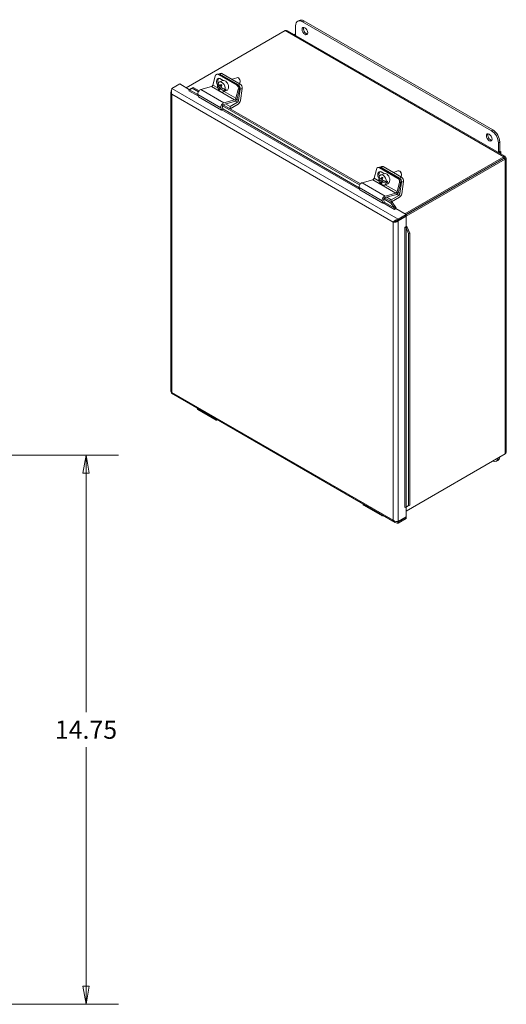
# Model space of a CAD drawing. Units: inches. Extents: x 5 to 115, y 2 to 70.
# Drawn here: x 102 to 115, y 39 to 66 of the extents above; entities that cross this region are included whole.
import ezdxf

# ---------------------------------------------------------------- set-up
doc = ezdxf.new("R2010")
doc.units = ezdxf.units.IN
doc.header["$LTSCALE"] = 7
doc.header["$MEASUREMENT"] = 0
doc.layers.get('0').update_dxf_attribs({"lineweight": 0})
for name, color, linetype, lineweight in [('Dimension (ANSI)', 7, 'Continuous', 5), ('Visible (ANSI)', 7, 'Continuous', 5), ('Visible Narrow (ANSI)', 7, 'Continuous', 5)]:
    doc.layers.add(name, color=color, linetype=linetype, lineweight=lineweight)
doc.styles.add('ROMANS', font='tahoma.ttf')
doc.dimstyles.new('Default (ANSI)', dxfattribs={"dimscale": 7, "dimtxt": 0.07, "dimasz": 0.07, "dimexe": 0.125, "dimexo": 0.0625, "dimgap": 0.031496, "dimtad": 0, "dimtih": 1, "dimtoh": 1, "dimrnd": 1e-08, "dimzin": 0, "dimdsep": 46, "dimtxsty": 'ROMANS', "dimblk": 'Filled-1', "dimcen": 0.09, "dimdle": 0.393701, "dimclrd": 256, "dimclre": 256, "dimclrt": 256, "dimadec": 0, "dimazin": 0, "dimtfac": 1.428571, "dimtofl": 0, "dimtmove": 0, "dimatfit": 3, "dimfxl": 1, "dimtolj": 1, "dimtzin": 0, "dimlwd": -1, "dimlwe": -1, "dimarcsym": 0})

# ---------------------------------------------------------------- blocks, each defined once
blk = doc.blocks.new('Filled-1')
at = {"color": 0}
for p, q in [((0, 0), (-1, 0.179)), ((-1, 0.179), (-1, -0.179)), ((-1, 0), (0, 0)), ((-1, -0.179), (0, 0))]:
    blk.add_line(p, q, dxfattribs=at)
at = {"color": 0, "flags": 128}
blk.add_lwpolyline([(-1, -0.179), (0, 0), (-1, 0.179), (-1, -0.179)], dxfattribs=at)
at = {"color": 0}
blk.add_solid([(-1, -0.179), (0, 0), (-1, 0.179), (-1, -0.179)], dxfattribs=at)
blk = doc.blocks.new('*D25')
at = {"layer": 'Defpoints', "color": 0, "transparency": 16777216}
for p in [(96.808, 54.117), (96.808, 39.367), (103.956, 39.367)]:
    blk.add_point(p, dxfattribs=at)
at = {"layer": 'Dimension (ANSI)', "transparency": 16777216}
for p, q in [((97.246, 54.117), (104.831, 54.117)), ((103.956, 53.627), (103.956, 47.213)), ((103.956, 39.857), (103.956, 46.27)), ((97.246, 39.367), (104.831, 39.367))]:
    blk.add_line(p, q, dxfattribs=at)
at = {"layer": 'Dimension (ANSI)', "transparency": 16777216, "xscale": 0.4900000020861626, "yscale": 0.4900000020861626, "zscale": 0.4900000020861626}
for p, rotation in [((103.956, 54.117), 90), ((103.956, 39.367), 270)]:
    blk.add_blockref('Filled-1', p, dxfattribs=dict(at, rotation=rotation))
at = {"layer": 'Dimension (ANSI)', "transparency": 16777216, "insert": (103.956, 46.742), "char_height": 0.49, "attachment_point": 5, "style": 'ROMANS'}
blk.add_mtext('\\A1;14.75', dxfattribs=at)

msp = doc.modelspace()

# ---------------------------------------------------------------- linework, layer by layer
at = {"layer": 'Visible (ANSI)'}
for p, q in [((109.58517, 65.39837), (109.58517, 65.64814)), ((109.67666, 65.78974), (109.63954, 65.7683)), ((109.77079, 65.7553), (114.84428, 62.82612)), ((114.8814, 62.84755), (109.80791, 65.77674)), ((106.64715, 63.98328), (109.30352, 65.51693)), ((109.36928, 65.51189), (115.20546, 62.14237)), ((109.58517, 65.43266), (109.55548, 65.41552)), ((109.55548, 65.40439), (109.55548, 65.41552)), ((109.55548, 65.41552), (109.58517, 65.39837)), ((107.42437, 64.29348), (107.36088, 64.05543)), ((107.50754, 64.34968), (107.47266, 64.3442)), ((108.00237, 64.05134), (107.5074, 64.33711)), ((107.56139, 64.36859), (107.51214, 64.35018)), ((108.03726, 64.05682), (107.54228, 64.34259)), ((108.04656, 64.05828), (107.55159, 64.34405)), ((108.09774, 64.07741), (107.60277, 64.36318)), ((106.47327, 64.08367), (106.26272, 63.96211)), ((106.47327, 64.08367), (106.73902, 63.93024)), ((107.32351, 64.01138), (107.03772, 63.93481)), ((107.48849, 64.07395), (107.51497, 64.08385)), ((107.53768, 64.13868), (107.62908, 64.17284)), ((107.54, 63.98561), (107.58038, 64.0007)), ((107.54946, 64.22712), (107.63869, 64.1756)), ((107.60114, 64.04081), (107.55625, 64.02403)), ((107.57533, 64.03116), (107.58793, 64.01891)), ((107.8847, 64.20877), (108.00203, 64.25262)), ((108.07361, 64.21858), (108.06861, 64.22487)), ((108.095, 64.16133), (108.09536, 64.15331)), ((106.2346, 63.8623), (106.2346, 55.82113)), ((106.71511, 63.90149), (106.71705, 63.90261)), ((106.71521, 63.90143), (106.71511, 63.90149)), ((106.71531, 63.90149), (106.71521, 63.90143)), ((106.73069, 63.9264), (106.73758, 63.92955)), ((106.80855, 63.96674), (106.73751, 63.92723)), ((106.747, 63.93464), (106.73751, 63.92723)), ((106.76627, 63.94969), (106.747, 63.93464)), ((106.76627, 63.94969), (106.83731, 63.9892)), ((106.83731, 63.9892), (106.80855, 63.96674)), ((106.97252, 63.87207), (106.80855, 63.96674)), ((106.99068, 63.90065), (106.83731, 63.9892)), ((106.96134, 63.80251), (106.97776, 63.74123)), ((107.59647, 63.38401), (106.97776, 63.74123)), ((107.53062, 63.94436), (107.56004, 63.95536)), ((107.60656, 63.97997), (107.56266, 63.96356)), ((107.59219, 63.99085), (107.58403, 63.97155)), ((107.63804, 63.87015), (107.72944, 63.90431)), ((107.66275, 63.94614), (107.70193, 63.90802)), ((107.70193, 63.90802), (107.67098, 63.89645)), ((107.68723, 63.93488), (107.71818, 63.94645)), ((107.9796, 63.69821), (108.04308, 63.93627)), ((108.07797, 63.94175), (108.01262, 63.69671)), ((108.09769, 63.946), (108.05471, 63.63975)), ((108.10287, 63.6373), (108.14887, 63.96513)), ((107.61858, 63.46715), (107.63233, 63.41581)), ((111.30395, 61.37132), (107.62006, 63.49821)), ((111.32256, 61.39964), (107.64161, 63.52483)), ((107.65644, 63.57759), (107.94223, 63.65417)), ((107.93787, 63.60862), (107.65677, 63.5333)), ((107.82306, 63.47626), (107.70287, 63.54565)), ((108.024, 63.59227), (107.82306, 63.47626)), ((107.82306, 63.47626), (107.82306, 63.42007)), ((107.82638, 63.41816), (108.04145, 63.54233)), ((107.59647, 63.38401), (107.58005, 63.44529)), ((107.63233, 63.41581), (107.59647, 63.38401)), ((115.0299, 62.50463), (115.0299, 62.25486)), ((115.06702, 62.27629), (115.06702, 62.52606)), ((115.0299, 62.25486), (115.06702, 62.27629)), ((115.0299, 62.25486), (115.05959, 62.23771)), ((115.05959, 62.23771), (115.09672, 62.25915)), ((115.05959, 62.22658), (115.05959, 62.23771)), ((115.09672, 62.25915), (115.06702, 62.27629)), ((115.09672, 62.20515), (115.09672, 62.25915)), ((115.17387, 62.12768), (112.5175, 60.59403)), ((115.17387, 62.09396), (112.54671, 60.57717)), ((112.54973, 60.53256), (115.20854, 62.06763)), ((115.17934, 62.08449), (112.55218, 60.56769)), ((115.17387, 62.09396), (115.17387, 62.12768)), ((115.17934, 62.0908), (115.20854, 62.10766)), ((115.17934, 62.08449), (115.20854, 62.06763)), ((115.23706, 62.08765), (115.23706, 54.2055)), ((111.7548, 61.79072), (111.69131, 61.55267)), ((111.83798, 61.84692), (111.80309, 61.84144)), ((112.33281, 61.54858), (111.83783, 61.83435)), ((111.89242, 61.86806), (111.84124, 61.84894)), ((111.86871, 61.63816), (111.96011, 61.67232)), ((112.36769, 61.55406), (111.87271, 61.83983)), ((111.8799, 61.72436), (111.96652, 61.67434)), ((112.37759, 61.55776), (111.88261, 61.84353)), ((112.42877, 61.57689), (111.9338, 61.86266)), ((112.21573, 61.70825), (112.33306, 61.7521)), ((112.40464, 61.71806), (112.39964, 61.72435)), ((112.42603, 61.66081), (112.42639, 61.65279)), ((111.65394, 61.50862), (111.36815, 61.43205)), ((111.81606, 61.5438), (111.84608, 61.55502)), ((111.83978, 61.55266), (111.83486, 61.5555)), ((111.87424, 61.47851), (111.92601, 61.49786)), ((111.87457, 61.42954), (111.89761, 61.43815)), ((111.91484, 61.53576), (111.88217, 61.52355)), ((111.89174, 61.52713), (111.9089, 61.51629)), ((111.95632, 61.4845), (111.8988, 61.463)), ((111.93255, 61.49473), (111.92895, 61.47427)), ((111.96381, 61.48162), (112.04475, 61.43052)), ((111.96907, 61.36962), (112.06047, 61.40378)), ((112.04475, 61.43052), (112.0138, 61.41895)), ((112.02172, 61.46399), (112.05268, 61.47556)), ((112.31003, 61.19545), (112.37352, 61.43351)), ((112.4084, 61.43899), (112.34305, 61.19395)), ((112.42872, 61.44548), (112.38574, 61.13923)), ((112.43389, 61.13678), (112.4799, 61.46461)), ((111.29177, 61.29975), (111.30819, 61.23847)), ((111.92691, 60.88125), (111.30819, 61.23847)), ((111.98687, 61.07483), (112.27266, 61.15141)), ((112.26831, 61.10586), (111.9872, 61.03054)), ((112.35503, 61.09175), (112.15409, 60.97574)), ((111.92691, 60.88125), (111.91049, 60.94253)), ((111.96276, 60.91305), (111.92691, 60.88125)), ((111.94901, 60.96439), (111.96276, 60.91305)), ((112.144, 60.88631), (111.95109, 60.99769)), ((112.17276, 60.90877), (111.9739, 61.02358)), ((112.15409, 60.97574), (112.03636, 61.04371)), ((112.144, 60.88631), (112.17276, 60.90877)), ((112.2449, 60.74753), (112.144, 60.88631)), ((112.15409, 60.97574), (112.15409, 60.91955)), ((112.15741, 60.91764), (112.37248, 61.04181)), ((112.17276, 60.90877), (112.27366, 60.76999)), ((112.23653, 60.71369), (112.23663, 60.71375)), ((112.23663, 60.71364), (112.23653, 60.71369)), ((112.27348, 60.73491), (112.23663, 60.71364)), ((112.2449, 60.74753), (112.25439, 60.75494)), ((112.28107, 60.75197), (112.25202, 60.73866)), ((112.25439, 60.75494), (112.27366, 60.76999)), ((112.27348, 60.73491), (112.55218, 60.57401)), ((112.55218, 60.57401), (112.34163, 60.45245)), ((112.55218, 60.54029), (112.55218, 60.57401)), ((112.23054, 60.38831), (112.20588, 60.37407)), ((112.29528, 60.41114), (112.29528, 60.41364)), ((112.32626, 60.41846), (112.34163, 60.40958)), ((112.34163, 60.41873), (112.55218, 60.54029)), ((112.34163, 60.40958), (112.55218, 60.53114)), ((112.34163, 60.41873), (112.34163, 60.45245)), ((112.55218, 60.53114), (112.54426, 60.53572)), ((112.55218, 60.53114), (112.55218, 60.2522)), ((112.51533, 60.23093), (112.55218, 60.2522)), ((112.51533, 60.23081), (112.51533, 60.23093)), ((112.51542, 60.23087), (112.51533, 60.23081)), ((112.54469, 60.23174), (112.57074, 60.25025)), ((112.55998, 60.22565), (112.54881, 60.22114)), ((112.61855, 60.06436), (112.54881, 60.22114)), ((112.58264, 60.23482), (112.55998, 60.22565)), ((112.58264, 60.23482), (112.65238, 60.07804)), ((112.65238, 60.07804), (112.61855, 60.06436)), ((112.61855, 52.76043), (112.61855, 60.06436)), ((112.65238, 52.7741), (112.65238, 60.07804)), ((106.25325, 55.79423), (106.25325, 55.80263)), ((106.24866, 55.77535), (112.2597, 52.30487)), ((106.25695, 55.79209), (106.25325, 55.79423)), ((106.94407, 55.37021), (106.94407, 55.37385)), ((107.45099, 55.05805), (106.95601, 55.34383)), ((107.43905, 55.08808), (107.43905, 55.08444)), ((115.20854, 54.14603), (112.55218, 52.61238)), ((114.97553, 53.95413), (115.01265, 53.97557)), ((111.39885, 52.79824), (111.39885, 52.80188)), ((111.90576, 52.48609), (111.41078, 52.77186)), ((112.51727, 52.71325), (112.51533, 52.71212)), ((112.51533, 52.71224), (112.51542, 52.7123)), ((112.51533, 52.71212), (112.51533, 52.71224)), ((112.55087, 52.71755), (112.54469, 52.71317)), ((112.54881, 52.71865), (112.61855, 52.76043)), ((112.54881, 52.71865), (112.55998, 52.72317)), ((112.55218, 52.71846), (112.55218, 52.45446)), ((112.55998, 52.72317), (112.58264, 52.73233)), ((112.65238, 52.7741), (112.58264, 52.73233)), ((112.61855, 52.76043), (112.65238, 52.7741)), ((111.89382, 52.51611), (111.89382, 52.51247)), ((112.55218, 52.45446), (112.34163, 52.3329)), ((112.34163, 52.32376), (112.55218, 52.44532)), ((112.55218, 52.4116), (112.34163, 52.29003)), ((112.55218, 52.44532), (112.54426, 52.44989)), ((112.55218, 52.44532), (112.55218, 52.4116)), ((112.34163, 52.32376), (112.34163, 52.29003))]:
    msp.add_line(p, q, dxfattribs=at)
for centre, major_axis, ratio, start_param, end_param in [((109.77079, 65.54097), (-0.13125, 0.22733), 0.57735027, 5.49778714, 7.06858347), ((109.80791, 65.56241), (-0.13125, 0.22733), 0.57735027, 5.49778714, 6.28318531), ((109.86978, 65.52668), (-0.05425, 0.09396), 0.57735027, 0.34920239, 2.79239027), ((107.48624, 64.25776), (-0.01358, 0.08644), 0.73999721, 5.74447898, 7.3152753), ((107.52112, 64.26324), (-0.01358, 0.08644), 0.73999721, 5.74447898, 6.28318531), ((107.54084, 64.26749), (-0.03063, 0.08196), 0.66883484, 5.60167669, 6.24432187), ((107.59202, 64.28662), (-0.03063, 0.08196), 0.66883484, 5.60167669, 6.28318531), ((108.03266, 64.17066), (-0.03063, 0.08196), 0.66883484, 3.29305459, 6.28318531), ((107.33158, 64.05082), (-0.02205, -0.03819), 0.57735027, 0.52359878, 2.00712864), ((107.52695, 64.14269), (-0.01445, 0.09197), 0.73999721, 5.74447898, 8.62001059), ((107.58786, 64.00441), (0.05018, -0.13427), 0.66883484, 3.94102625, 6.71427839), ((107.73241, 64.04226), (-0.24003, 0.10153), 0.60708541, 0.42913884, 0.93320113), ((107.56183, 64.14817), (-0.01445, 0.09197), 0.73999721, 0.25917054, 2.14724425), ((107.58786, 64.00441), (-0.05018, 0.13427), 0.66883484, 3.94102625, 6.71427839), ((107.74866, 64.08069), (0.24003, -0.10153), 0.60708541, 3.57073149, 4.07479378), ((107.7292, 64.0725), (0.18223, 0.18735), 0.42907721, 1.96644965, 2.2072284), ((107.75186, 64.05045), (-0.18223, -0.18735), 0.42907721, 5.1080423, 5.34882105), ((107.74866, 64.08069), (0.24003, -0.10153), 0.60708541, 4.20918934, 4.71325163), ((107.76762, 64.12551), (0.22739, -0.09618), 0.60708541, 4.07105126, 4.21293186), ((107.67926, 64.03857), (-0.05018, 0.13427), 0.66883484, 3.14159265, 6.28318531), ((107.86352, 64.10744), (-0.04215, 0.11278), 0.66883484, 5.20866849, 5.99468489), ((107.98121, 63.97199), (0.01358, -0.08644), 0.73999721, 1.03209, 2.60288632), ((108.0161, 63.97747), (-0.01358, 0.08644), 0.73999721, 4.17368265, 5.74447898), ((108.03582, 63.98172), (0.03063, -0.08196), 0.66883484, 0.88928771, 2.46008404), ((108.04485, 64.17521), (-0.02451, 0.06557), 0.66883484, 4.26063726, 5.1641407), ((108.087, 64.00085), (-0.03063, 0.08196), 0.66883484, 4.03088036, 5.60167669), ((106.71531, 63.91935), (-0.01094, -0.01894), 0.57735027, 0.78539816, 2.25325349), ((107.02158, 63.85593), (-0.0441, -0.07638), 0.57735027, 3.66519143, 5.75958653), ((107.7292, 64.0725), (0.18223, 0.18735), 0.42907721, 2.40844406, 2.6492228), ((107.71345, 63.99744), (-0.22739, 0.09618), 0.60708541, 0.9294586, 1.07133921), ((107.75186, 64.05045), (-0.18223, -0.18735), 0.42907721, 5.55003671, 5.79081546), ((107.73241, 64.04226), (-0.24003, 0.10153), 0.60708541, 1.06759668, 1.57165897), ((107.61881, 64.01598), (0.05018, -0.13427), 0.66883484, 0.43109309, 0.79943359), ((107.6403, 63.49871), (0.0441, 0.07638), 0.57735027, 0.52359878, 2.61799388), ((107.6487, 63.49386), (-0.02205, -0.03819), 0.57735027, 5.03504315, 5.75958653), ((107.6487, 63.49386), (-0.02205, -0.03819), 0.57735027, 3.66519143, 4.85287665), ((107.95402, 63.6875), (-0.0441, -0.07638), 0.57735027, 0.52359878, 2.00712864), ((107.9503, 63.69361), (0.02205, 0.03819), 0.57735027, 3.66519143, 5.14872129), ((108.024, 63.62828), (-0.02205, -0.03819), 0.57735027, 0.78539816, 2.18166156), ((108.04145, 63.61434), (0.0441, 0.07638), 0.57735027, 3.92699082, 5.32325422), ((114.81953, 62.66895), (-0.05425, 0.09396), 0.57735027, 0.34920239, 2.79239027), ((114.84428, 62.61179), (0.13125, -0.22733), 0.57735027, 0.78539816, 2.35619449), ((114.8814, 62.63322), (-0.13125, 0.22733), 0.57735027, 3.92699082, 5.49778714), ((114.75073, 61.84335), (0.0525, -0.09093), 0.57735027, 1.51868942, 1.62290324), ((114.75073, 61.84335), (0.10938, -0.18944), 0.57735027, 1.54579372, 1.59579893), ((114.8126, 61.87907), (0.10938, -0.18944), 0.57735027, 1.54579372, 1.59579893), ((111.81667, 61.755), (-0.01358, 0.08644), 0.73999721, 5.74447898, 7.3152753), ((111.85738, 61.63993), (-0.01445, 0.09197), 0.73999721, 5.74447898, 8.88607163), ((111.89226, 61.64541), (-0.01445, 0.09197), 0.73999721, 0.25917054, 1.89081954), ((111.91889, 61.50389), (-0.05018, 0.13427), 0.66883484, 4.17497032, 6.94822247), ((111.87187, 61.76697), (-0.03063, 0.08196), 0.66883484, 5.60167669, 6.37735633), ((111.85155, 61.76048), (-0.01358, 0.08644), 0.73999721, 5.74447898, 6.28318531), ((111.92305, 61.7861), (-0.03063, 0.08196), 0.66883484, 5.60167669, 6.28318531), ((112.01029, 61.53805), (-0.05018, 0.13427), 0.66883484, 3.14159265, 6.28318531), ((112.19455, 61.60692), (-0.04215, 0.11278), 0.66883484, 5.20866849, 5.99468489), ((112.36369, 61.67014), (-0.03063, 0.08196), 0.66883484, 3.29305459, 6.28318531), ((112.37588, 61.67469), (-0.02451, 0.06557), 0.66883484, 4.26063726, 5.1641407), ((114.5963, 61.75418), (-0.0525, 0.09093), 0.57735027, 1.51868942, 1.62290324), ((114.5963, 61.75418), (-0.0273, 0.04728), 0.57735027, 1.47046784, 1.67112481), ((114.5963, 61.75418), (0.0273, -0.04728), 0.57735027, 1.47046784, 1.67112481), ((114.5963, 61.75418), (0.0525, -0.09093), 0.57735027, 1.51868942, 1.62290324), ((111.35201, 61.35317), (-0.0441, -0.07638), 0.57735027, 3.66519143, 5.75958653), ((111.66201, 61.54806), (-0.02205, -0.03819), 0.57735027, 0.52359878, 2.00712864), ((111.91889, 61.50389), (0.05018, -0.13427), 0.66883484, 4.17497032, 6.94822247), ((112.0676, 61.53843), (-0.25667, 0.04518), 0.49108126, 0.30412888, 0.80819117), ((112.07553, 61.58347), (-0.25667, 0.04518), 0.49108126, 0.30412888, 0.80819117), ((112.05928, 61.56871), (0.13953, 0.22099), 0.55812109, 2.30473841, 2.54551716), ((112.05835, 61.48589), (-0.24315, 0.0428), 0.49108126, 0.80444865, 0.94632925), ((112.05928, 61.56871), (0.13953, 0.22099), 0.55812109, 1.86274401, 2.10352275), ((112.08384, 61.5532), (-0.13953, -0.22099), 0.55812109, 5.44633107, 5.68710981), ((112.0676, 61.53843), (-0.25667, 0.04518), 0.49108126, 0.94258673, 1.44664902), ((112.08478, 61.63602), (0.24315, -0.0428), 0.49108126, 3.9460413, 4.08792191), ((112.08384, 61.5532), (-0.13953, -0.22099), 0.55812109, 5.00433666, 5.24511541), ((112.07553, 61.58347), (0.25667, -0.04518), 0.49108126, 4.08417938, 4.58824167), ((111.94984, 61.51546), (0.05018, -0.13427), 0.66883484, 0.66503716, 1.03337766), ((112.31164, 61.46923), (0.01358, -0.08644), 0.73999721, 1.03209, 2.60288632), ((112.34653, 61.47471), (-0.01358, 0.08644), 0.73999721, 4.17368265, 5.74447898), ((112.36685, 61.4812), (0.03063, -0.08196), 0.66883484, 0.88928771, 2.46008404), ((112.41803, 61.50033), (-0.03063, 0.08196), 0.66883484, 4.03088036, 5.60167669), ((112.28445, 61.18474), (-0.0441, -0.07638), 0.57735027, 0.52359878, 2.00712864), ((112.28073, 61.19085), (0.02205, 0.03819), 0.57735027, 3.66519143, 5.14872129), ((112.35503, 61.12776), (-0.02205, -0.03819), 0.57735027, 0.78539816, 2.18166156), ((112.37248, 61.11382), (0.0441, 0.07638), 0.57735027, 3.92699082, 5.32325422), ((111.97073, 60.99595), (0.0441, 0.07638), 0.57735027, 0.52359878, 2.61799388), ((111.97913, 60.9911), (-0.02205, -0.03819), 0.57735027, 4.98939571, 5.75958653), ((111.97913, 60.9911), (-0.02205, -0.03819), 0.57735027, 3.66519143, 4.77886247), ((112.23663, 60.73161), (-0.01094, -0.01894), 0.57735027, 0.78539816, 2.25325349), ((112.23663, 60.73161), (0.03159, 0.05471), 0.57735027, 5.05601577, 5.39484615), ((112.53089, 60.22194), (-0.02187, 0), 0.57735027, 4.02993181, 5.49778714), ((112.53089, 60.22194), (-0.06317, 0), 0.57735027, 4.02993181, 4.36876219), ((106.98483, 55.39374), (-0.02882, -0.04991), 0.57735027, 5.49778714, 6.28318531), ((107.4798, 55.10796), (-0.02882, -0.04991), 0.57735027, 5.49778714, 7.14322305), ((114.84428, 54.18146), (0.13125, -0.22733), 0.57735027, 5.65777715, 6.90859346), ((114.8814, 54.2029), (0.13125, -0.22733), 0.57735027, 0, 0.62540816), ((111.4396, 52.82177), (-0.02882, -0.04991), 0.57735027, 5.49778714, 6.28318531), ((112.53089, 52.70337), (-0.02187, 0), 0.57735027, 4.02993181, 5.49778714), ((111.93457, 52.536), (-0.02882, -0.04991), 0.57735027, 5.49778714, 7.14322305)]:
    msp.add_ellipse(centre, major_axis=major_axis, ratio=ratio, start_param=start_param, end_param=end_param, dxfattribs=at)
for centre in [(109.83266, 65.50525), (114.78241, 62.64751)]:
    msp.add_ellipse(centre, major_axis=(-0.05425, 0.09396), ratio=0.57735027, dxfattribs=at)
for points in [[(109.30352, 65.51693), (109.32724, 65.52405), (109.35074, 65.52227), (109.36924, 65.5118)], [(106.23851, 63.88443), (106.22889, 63.85755), (106.23847, 63.82744), (106.26272, 63.80536)], [(106.24959, 63.9048), (106.24478, 63.89832), (106.24103, 63.89145), (106.23851, 63.88443)], [(106.73751, 63.92723), (106.73543, 63.92708), (106.73316, 63.92679), (106.73069, 63.9264)], [(112.25202, 60.73866), (112.24984, 60.74173), (112.24747, 60.74471), (112.2449, 60.74753)], [(112.27366, 60.76999), (112.2767, 60.76436), (112.27917, 60.7583), (112.28107, 60.75197)], [(112.20588, 60.37407), (112.23013, 60.36815), (112.2682, 60.37075), (112.30087, 60.38433)], [(112.23961, 60.39301), (112.23647, 60.39157), (112.23343, 60.38998), (112.23054, 60.38831)], [(112.30012, 60.41491), (112.2796, 60.39913), (112.252, 60.39114), (112.23535, 60.39094)], [(112.30087, 60.38433), (112.31608, 60.39065), (112.33034, 60.3993), (112.34163, 60.40958)], [(112.54881, 60.22114), (112.54765, 60.22478), (112.54626, 60.22832), (112.54469, 60.23174)], [(112.57074, 60.25025), (112.57527, 60.24544), (112.57929, 60.24026), (112.58264, 60.23482)], [(106.26272, 55.79969), (106.24495, 55.80403), (106.23506, 55.81263), (106.23483, 55.82118)], [(112.54469, 52.71317), (112.54626, 52.71511), (112.54765, 52.71693), (112.54881, 52.71865)], [(112.30087, 52.33021), (112.2682, 52.33267), (112.23013, 52.34633), (112.20588, 52.36841)], [(112.34163, 52.3329), (112.33034, 52.33014), (112.31608, 52.32906), (112.30087, 52.33021)]]:
    msp.add_open_spline(points, degree=3, dxfattribs=at)
for points, knots in [([(106.26272, 63.96211), (106.25459, 63.94097), (106.2468, 63.90632), (106.24874, 63.86942), (106.24989, 63.8477), (106.25433, 63.82541), (106.26272, 63.80536)], [-1, -1, -1, -1, -0.370556964, -0.370556964, -0.370556964, 0, 0, 0, 0]), ([(106.73758, 63.92955), (106.74121, 63.93121), (106.74462, 63.93321), (106.74876, 63.93606), (106.74987, 63.93688), (106.75091, 63.9377)], [0, 0, 0, 0, 0.0442860421, 0.0442860421, 0.0617073649, 0.0617073649, 0.0617073649, 0.0617073649]), ([(115.20854, 62.10766), (115.21569, 62.12964), (115.21088, 62.14433), (115.19918, 62.14376), (115.19223, 62.14342), (115.18306, 62.13789), (115.17387, 62.12768)], [0, 0, 0, 0, 0.98523711, 0.98523711, 0.98523711, 1.57079633, 1.57079633, 1.57079633, 1.57079633]), ([(115.17934, 62.0908), (115.18754, 62.10332), (115.1865, 62.11007), (115.18118, 62.10487), (115.17911, 62.10285), (115.17649, 62.09916), (115.17387, 62.09396)], [0, 0, 0, 0, 1.13103748, 1.13103748, 1.13103748, 1.57079633, 1.57079633, 1.57079633, 1.57079633]), ([(115.17934, 62.0908), (115.19428, 62.09164), (115.1996, 62.08737), (115.19244, 62.08536), (115.18966, 62.08458), (115.18515, 62.08416), (115.17934, 62.08449)], [0, 0, 0, 0, 1.13103748, 1.13103748, 1.13103748, 1.57079633, 1.57079633, 1.57079633, 1.57079633]), ([(115.20854, 62.06763), (115.23115, 62.07243), (115.24147, 62.08394), (115.23512, 62.09378), (115.23135, 62.09963), (115.22198, 62.10481), (115.20854, 62.10766)], [0, 0, 0, 0, 0.98523711, 0.98523711, 0.98523711, 1.57079633, 1.57079633, 1.57079633, 1.57079633]), ([(112.34163, 60.45245), (112.30502, 60.44776), (112.26875, 60.42955), (112.24221, 60.40909), (112.22658, 60.39705), (112.21426, 60.38444), (112.20588, 60.37407)], [-1, -1, -1, -1, -0.370556964, -0.370556964, -0.370556964, 0, 0, 0, 0]), ([(112.23962, 60.39301), (112.256, 60.40052), (112.27962, 60.41118), (112.30671, 60.41604), (112.31801, 60.41807), (112.32982, 60.41911), (112.34163, 60.41873)], [0.063796922, 0.063796922, 0.063796922, 0.063796922, 0.724499493, 0.724499493, 0.724499493, 1, 1, 1, 1]), ([(106.2487, 55.77544), (106.24836, 55.77558), (106.24834, 55.7763), (106.24874, 55.77758), (106.24989, 55.78126), (106.25433, 55.78933), (106.26272, 55.79969)], [-0.5, -0.5, -0.5, -0.5, -0.370556964, -0.370556964, -0.370556964, 0, 0, 0, 0]), ([(115.23696, 54.20549), (115.23701, 54.20008), (115.23641, 54.19467), (115.23512, 54.18933), (115.23135, 54.17367), (115.22198, 54.15869), (115.20854, 54.14603)], [0.785398163, 0.785398163, 0.785398163, 0.785398163, 0.985237115, 0.985237115, 0.985237115, 1.570796327, 1.570796327, 1.570796327, 1.570796327]), ([(112.56458, 52.72503), (112.56146, 52.72377), (112.55806, 52.72212), (112.55344, 52.71931), (112.55214, 52.71846), (112.55087, 52.71755)], [0, 0, 0, 0, 0.0443350366, 0.0443350366, 0.0617068105, 0.0617068105, 0.0617068105, 0.0617068105]), ([(112.34163, 52.29003), (112.30502, 52.28534), (112.26875, 52.29456), (112.24221, 52.31725), (112.22658, 52.33062), (112.21426, 52.34836), (112.20588, 52.36841)], [-1, -1, -1, -1, -0.370556964, -0.370556964, -0.370556964, 0, 0, 0, 0]), ([(112.30456, 52.32997), (112.30527, 52.32974), (112.30599, 52.32952), (112.30671, 52.3293), (112.31801, 52.32593), (112.32982, 52.32413), (112.34163, 52.32376)], [0.706962168, 0.706962168, 0.706962168, 0.706962168, 0.724499493, 0.724499493, 0.724499493, 1, 1, 1, 1])]:
    msp.add_open_spline(points, degree=3, knots=knots, dxfattribs=at)
at = {"layer": 'Visible Narrow (ANSI)'}
for p, q in [((109.80791, 65.77674), (109.77079, 65.7553)), ((115.17387, 62.12768), (109.30352, 65.51693)), ((107.5074, 64.33711), (107.54228, 64.34259)), ((107.55159, 64.34405), (107.60277, 64.36318)), ((107.94223, 63.65417), (107.32351, 64.01138)), ((107.49566, 63.97761), (107.36088, 64.05543)), ((108.03726, 64.05682), (108.00237, 64.05134)), ((108.09774, 64.07741), (108.04656, 64.05828)), ((106.26272, 63.96211), (112.34163, 60.45245)), ((106.26272, 63.80536), (106.26272, 55.79969)), ((112.20588, 60.37407), (106.26272, 63.80536)), ((106.97499, 63.75156), (106.71531, 63.90149)), ((106.73751, 63.92723), (106.96277, 63.79717)), ((107.58005, 63.44529), (106.96134, 63.80251)), ((107.65644, 63.57759), (107.03772, 63.93481)), ((107.9796, 63.69821), (107.6646, 63.88007)), ((108.04308, 63.93627), (108.07797, 63.94175)), ((108.09769, 63.946), (108.14887, 63.96513)), ((108.024, 63.59227), (107.96744, 63.62493)), ((108.05471, 63.63975), (108.00238, 63.66996)), ((111.3046, 61.25186), (107.60244, 63.3893)), ((107.62877, 63.41265), (111.29238, 61.29747)), ((114.8814, 62.84755), (114.84428, 62.82612)), ((115.06702, 62.52606), (115.0299, 62.50463)), ((115.17934, 62.0908), (115.17387, 62.09396)), ((115.17934, 62.08449), (115.17934, 62.0908)), ((115.20854, 54.14603), (115.20854, 62.06763)), ((111.83783, 61.83435), (111.87271, 61.83983)), ((111.88261, 61.84353), (111.9338, 61.86266)), ((111.98687, 61.07483), (111.36815, 61.43205)), ((112.27266, 61.15141), (111.65394, 61.50862)), ((111.8278, 61.47387), (111.69131, 61.55267)), ((111.83486, 61.5555), (111.84434, 61.55699)), ((112.31003, 61.19545), (111.99292, 61.37854)), ((112.36769, 61.55406), (112.33281, 61.54858)), ((112.37352, 61.43351), (112.4084, 61.43899)), ((112.42877, 61.57689), (112.37759, 61.55776)), ((112.42872, 61.44548), (112.4799, 61.46461)), ((111.91049, 60.94253), (111.29177, 61.29975)), ((112.35503, 61.09175), (112.29968, 61.1237)), ((112.38574, 61.13923), (112.33381, 61.16922)), ((112.23663, 60.71375), (111.93464, 60.88811)), ((111.96097, 60.91146), (112.2449, 60.74753)), ((112.23663, 60.71375), (112.23663, 60.71364)), ((112.20588, 52.36841), (112.20588, 60.37407)), ((112.34163, 60.40958), (112.34163, 52.3329)), ((112.51542, 60.23087), (112.51533, 60.23093)), ((112.51542, 52.7123), (112.51542, 60.23087)), ((112.54881, 60.22114), (112.54881, 52.71865)), ((106.26272, 55.79969), (112.20588, 52.36841)), ((106.94407, 55.37021), (107.43905, 55.08444)), ((107.43905, 55.08444), (107.4422, 55.08626)), ((111.39885, 52.79824), (111.89382, 52.51247)), ((111.89382, 52.51247), (111.89697, 52.51429)), ((112.32955, 52.33073), (112.34163, 52.32376))]:
    msp.add_line(p, q, dxfattribs=at)
msp.add_open_spline([(106.23851, 63.88443), (106.24193, 63.88126), (106.24525, 63.878), (106.24853, 63.8746)], degree=3, dxfattribs=at)
msp.add_open_spline([(112.23535, 60.39094), (112.23713, 60.39095), (112.23893, 60.39098), (112.24281, 60.39106), (112.24488, 60.39111), (112.251, 60.39121), (112.25507, 60.39123), (112.26625, 60.3909), (112.27318, 60.3903), (112.28731, 60.38793), (112.29407, 60.38632), (112.30087, 60.38433)], degree=3, knots=[-0.329576019, -0.329576019, -0.329576019, -0.329576019, -0.298736709, -0.298736709, -0.264673766, -0.264673766, -0.200492808, -0.200492808, -0.09637894, -0.09637894, 0, 0, 0, 0], dxfattribs=at)

# ---------------------------------------------------------------- dimensions: what is measured, and where the dimension line sits
at = {"layer": 'Dimension (ANSI)'}
dim = msp.add_linear_dim(base=(103.95648, 39.36673), p1=(96.80811, 54.11673), p2=(96.80811, 39.36673), angle=90, dimstyle='Default (ANSI)', override={"dimgap": 0.031496, "dimdec": 2, "dimtol": 0, "dimlim": 0, "dimtp": 0, "dimtm": 0, "dimtdec": 2, "dimatfit": 1}, dxfattribs=at)
dim.commit()
dim.dimension.update_dxf_attribs({"geometry": '*D25', "text_midpoint": (103.95648, 46.74173), "dimtype": 160})

doc.saveas('drawing.dxf')
